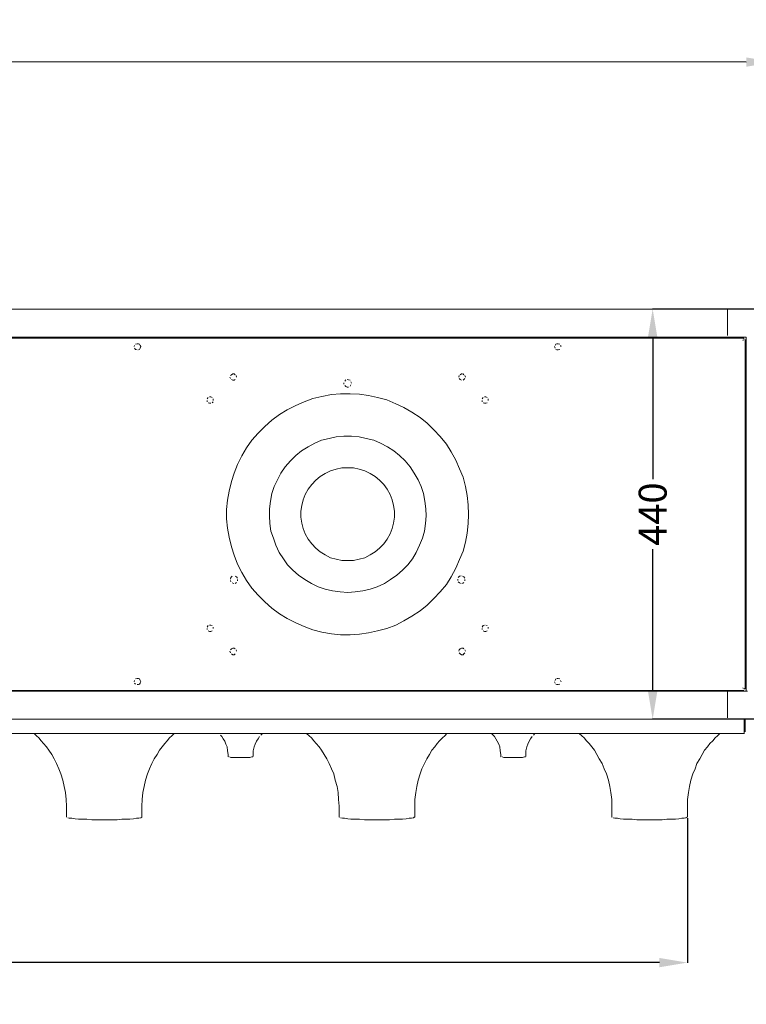
# Model space of a CAD drawing. Units: inches. Extents: x 1549 to 13894, y -6134 to 5722.
# Drawn here: x 12094 to 12873, y -3246 to -2189 of the extents above; entities that cross this region are included whole.
import ezdxf

# ---------------------------------------------------------------- set-up
doc = ezdxf.new("R2010")
doc.units = ezdxf.units.IN
doc.header["$MEASUREMENT"] = 0
doc.layers.add('Calque 1', color=7, linetype='Continuous')
doc.dimstyles.get("Standard").update_dxf_attribs({"dimtxt": 0.18, "dimasz": 0.18, "dimexe": 0.18, "dimexo": 0.0625, "dimgap": 0.09, "dimtad": 0, "dimtih": 1, "dimtoh": 1, "dimdec": 4, "dimzin": 0, "dimdsep": 46, "dimtxsty": 'Standard', "dimcen": 0.09, "dimadec": 0, "dimazin": 0, "dimtfac": 1, "dimtdec": 4, "dimtofl": 0, "dimtmove": 0, "dimatfit": 3, "dimfxl": 1, "dimtolj": 1, "dimtzin": 0, "dimarcsym": 0})

# ---------------------------------------------------------------- blocks, each defined once
blk = doc.blocks.new('*D27')
at = {"color": 0, "lineweight": -2, "transparency": 16777216}
for p, q in [((8542.9, -3044.9), (8542.9, -3201)), ((12809.9, -3045.8), (12809.9, -3201)), ((8572.9, -3200.8), (10642.3, -3200.8)), ((12779.9, -3200.8), (10922.4, -3200.8))]:
    blk.add_line(p, q, dxfattribs=at)
at = {"color": 0, "transparency": 16777216}
for points in [[(8572.9, -3195.8), (8572.9, -3205.8), (8542.9, -3200.8)], [(12779.9, -3195.8), (12779.9, -3205.8), (12809.9, -3200.8)]]:
    blk.add_solid(points, dxfattribs=at)
at = {"layer": 'Defpoints', "color": 0, "transparency": 16777216}
for p in [(8542.9, -3044.8), (12809.9, -3045.8), (12809.9, -3200.8)]:
    blk.add_point(p, dxfattribs=at)
at = {"color": 0, "transparency": 16777216, "insert": (10782.4, -3200.8), "char_height": 30, "attachment_point": 5}
blk.add_mtext("\\A1;4267.0 [14']", dxfattribs=at)
blk = doc.blocks.new('*D28')
at = {"color": 0, "lineweight": -2, "transparency": 16777216}
for p, q in [((8449.9, -2499.3), (8449.9, -2232.6)), ((8479.9, -2232.8), (10498.9, -2233.5)), ((12873, -2234.3), (10854.1, -2233.6)), ((12903, -2500.8), (12903, -2234.1))]:
    blk.add_line(p, q, dxfattribs=at)
at = {"color": 0, "transparency": 16777216}
for points in [[(8479.9, -2227.8), (8479.9, -2237.8), (8449.9, -2232.8)], [(12873.1, -2229.3), (12873, -2239.3), (12903, -2234.3)]]:
    blk.add_solid(points, dxfattribs=at)
at = {"layer": 'Defpoints', "color": 0, "transparency": 16777216}
for p in [(12903, -2234.3), (8449.9, -2499.4), (12903, -2500.9)]:
    blk.add_point(p, dxfattribs=at)
at = {"color": 0, "transparency": 16777216, "insert": (10676.5, -2233.5), "char_height": 30, "attachment_point": 5}
blk.add_mtext('\\A1;4453.1 [14\'-7"]', dxfattribs=at)
blk = doc.blocks.new('*D29')
at = {"color": 0, "lineweight": -2, "transparency": 16777216}
for p, q in [((12901.4, -2499.4), (12772.5, -2499.4)), ((12772.7, -2529.4), (12772.7, -2681.9)), ((12772.7, -2909.6), (12772.7, -2757.1)), ((12901.4, -2939.6), (12772.5, -2939.6))]:
    blk.add_line(p, q, dxfattribs=at)
at = {"color": 0, "transparency": 16777216}
for points in [[(12767.7, -2529.4), (12777.7, -2529.4), (12772.7, -2499.4)], [(12767.7, -2909.6), (12777.7, -2909.6), (12772.7, -2939.6)]]:
    blk.add_solid(points, dxfattribs=at)
at = {"layer": 'Defpoints', "color": 0, "transparency": 16777216}
for p in [(12901.5, -2499.4), (12772.7, -2939.6), (12901.5, -2939.6)]:
    blk.add_point(p, dxfattribs=at)
at = {"color": 0, "transparency": 16777216, "insert": (12772.7, -2719.5), "char_height": 30, "attachment_point": 5, "rotation": 90}
blk.add_mtext('\\A1;440', dxfattribs=at)

msp = doc.modelspace()

# ---------------------------------------------------------------- linework, layer by layer
at = {"layer": 'Calque 1', "color": 7, "lineweight": 13, "true_color": 0xffffff}
for points in [[(8500.05, -2499.38), (12852.98, -2499.38)], [(12852.98, -2499.38), (12901.47, -2499.38)], [(12852.98, -2500.87), (12852.98, -2500.34)], [(12852.98, -2500.87), (12852.98, -2500.34)], [(12852.98, -2500.87), (12852.98, -2500.34)], [(12852.98, -2500.87), (12852.98, -2500.34)], [(12852.98, -2500.87), (12852.98, -2500.34)], [(12852.98, -2500.87), (12852.98, -2500.34)], [(12852.98, -2500.87), (12852.98, -2527.88)], [(12852.98, -2500.87), (12852.98, -2527.88)], [(12018.17, -2529.47), (12852.98, -2529.47)], [(12870.31, -2530.43), (12020.72, -2530.43)], [(12852.98, -2529.47), (12852.98, -2529.47)], [(12852.98, -2529.47), (12852.98, -2529.47)], [(12852.98, -2529.47), (12852.98, -2529.47)], [(12872.86, -2529.47), (12852.98, -2529.47)], [(12852.98, -2529.47), (12852.98, -2529.47)], [(12852.98, -2529.47), (12852.98, -2529.47)], [(12852.98, -2529.47), (12852.98, -2529.47)], [(12852.98, -2529.47), (12852.98, -2529.47)], [(12852.98, -2529.47), (12852.98, -2529.47)], [(12869.25, -2532.98), (12869.78, -2532.56)], [(12869.25, -2532.98), (12869.78, -2532.56)], [(12869.25, -2532.98), (12869.78, -2532.56)], [(12869.25, -2532.98), (12869.78, -2532.56)], [(12869.25, -2532.98), (12869.78, -2532.56)], [(12869.25, -2532.98), (12869.78, -2532.56)], [(12869.25, -2532.98), (12869.78, -2532.56)], [(12869.25, -2532.98), (12869.78, -2532.56)], [(12869.25, -2532.98), (12869.78, -2532.56)], [(12869.25, -2532.98), (12869.78, -2532.56)], [(12869.25, -2532.98), (12869.78, -2532.56)], [(12869.25, -2532.98), (12869.78, -2532.56)], [(12869.25, -2532.98), (12869.78, -2532.56)], [(12870.31, -2532.03), (12870.31, -2530.43)], [(12870.31, -2532.03), (12870.31, -2530.43)], [(12870.31, -2532.03), (12870.31, -2530.43)], [(12870.31, -2532.03), (12870.31, -2530.43)], [(12871.91, -2907), (12871.91, -2532.03)], [(12871.91, -2532.03), (12871.91, -2532.03)], [(12871.91, -2532.03), (12871.91, -2532.03)], [(12871.91, -2532.03), (12871.91, -2532.03)], [(12872.86, -2529.47), (12872.86, -2529.47)], [(12872.86, -2529.47), (12872.86, -2529.47)], [(12872.86, -2529.47), (12872.86, -2529.47)], [(12872.86, -2529.47), (12872.86, -2549.36)], [(12217.03, -2538.62), (12216.5, -2539.68)], [(12217.03, -2538.62), (12216.5, -2539.68)], [(12217.03, -2541.17), (12217.99, -2542.77)], [(12219.58, -2536.6), (12217.99, -2537.13)], [(12219.58, -2536.6), (12217.99, -2537.13)], [(12217.99, -2542.77), (12219.58, -2543.19)], [(12217.99, -2542.77), (12219.58, -2543.19)], [(12221.07, -2536.6), (12219.58, -2536.6)], [(12222.14, -2537.13), (12221.07, -2536.6)], [(12221.07, -2543.19), (12222.14, -2542.77)], [(12223.09, -2538.62), (12222.14, -2537.13)], [(12222.14, -2542.77), (12223.09, -2541.17)], [(12223.63, -2539.68), (12223.09, -2538.62)], [(12223.09, -2541.17), (12223.63, -2539.68)], [(12667.4, -2539.68), (12667.94, -2541.17)], [(12667.4, -2539.68), (12667.94, -2541.17)], [(12668.89, -2537.13), (12667.94, -2538.62)], [(12668.89, -2537.13), (12667.94, -2538.62)], [(12669.96, -2536.6), (12668.89, -2537.13)], [(12668.89, -2542.77), (12669.96, -2543.19)], [(12671.45, -2536.6), (12669.96, -2536.6)], [(12669.96, -2543.19), (12671.45, -2543.19)], [(12673.04, -2537.13), (12671.45, -2536.6)], [(12671.45, -2543.19), (12673.04, -2542.77)], [(12671.45, -2543.19), (12673.04, -2542.77)], [(12674.53, -2539.68), (12674, -2538.62)], [(12674.53, -2539.68), (12674, -2538.62)], [(12674.53, -2539.68), (12674, -2538.62)], [(12872.86, -2549.36), (12872.33, -2549.36)], [(12872.86, -2549.36), (12872.33, -2549.36)], [(12872.86, -2549.36), (12872.33, -2549.36)], [(12872.86, -2549.36), (12872.33, -2549.36)], [(12872.86, -2549.36), (12872.33, -2549.36)], [(12872.86, -2549.36), (12872.33, -2549.36)], [(12872.86, -2549.36), (12872.33, -2549.36)], [(12872.86, -2549.36), (12872.86, -2889.67)], [(12319.23, -2572.33), (12319.76, -2573.82)], [(12319.23, -2572.33), (12319.76, -2573.82)], [(12320.83, -2569.78), (12319.76, -2570.73)], [(12320.83, -2569.78), (12319.76, -2570.73)], [(12322.31, -2568.71), (12320.83, -2569.78)], [(12320.83, -2574.88), (12322.31, -2575.84)], [(12323.8, -2568.71), (12322.31, -2568.71)], [(12322.31, -2575.84), (12323.8, -2575.84)], [(12324.87, -2569.78), (12323.8, -2568.71)], [(12323.8, -2575.84), (12324.87, -2574.88)], [(12323.8, -2575.84), (12324.87, -2574.88)], [(12326.35, -2572.33), (12325.93, -2570.73)], [(12326.35, -2572.33), (12325.93, -2570.73)], [(12326.35, -2572.33), (12325.93, -2570.73)], [(12441.42, -2578.39), (12441.42, -2579.99)], [(12441.42, -2578.39), (12441.42, -2579.99)], [(12443.44, -2575.42), (12442.48, -2576.9)], [(12443.44, -2575.42), (12442.48, -2576.9)], [(12446.53, -2575.42), (12445.04, -2574.88)], [(12446.53, -2575.42), (12445.04, -2574.88)], [(12448.12, -2575.84), (12446.53, -2575.42)], [(12449.61, -2578.93), (12449.08, -2577.44)], [(12449.61, -2578.93), (12449.08, -2577.44)], [(12565.1, -2570.73), (12564.68, -2572.33)], [(12565.1, -2570.73), (12564.68, -2572.33)], [(12565.1, -2573.82), (12566.16, -2574.88)], [(12567.65, -2568.71), (12566.16, -2569.78)], [(12567.65, -2568.71), (12566.16, -2569.78)], [(12566.16, -2574.88), (12567.65, -2575.84)], [(12566.16, -2574.88), (12567.65, -2575.84)], [(12568.72, -2568.71), (12567.23, -2568.71)], [(12568.72, -2568.71), (12567.23, -2568.71)], [(12570.2, -2569.78), (12569.25, -2568.71)], [(12569.25, -2575.84), (12570.2, -2574.88)], [(12570.2, -2574.88), (12571.27, -2573.82)], [(12571.8, -2572.33), (12571.27, -2570.73)], [(12571.8, -2572.33), (12571.27, -2570.73)], [(12571.8, -2572.33), (12571.27, -2570.73)], [(12442.48, -2581.48), (12443.44, -2582.54)], [(12443.44, -2582.54), (12445.04, -2583.07)], [(12445.04, -2583.07), (12446.53, -2583.07)], [(12445.04, -2583.07), (12446.53, -2583.07)], [(12448.12, -2582.01), (12449.08, -2580.52)], [(12448.12, -2582.01), (12449.08, -2580.52)], [(12295.73, -2594.24), (12294.66, -2595.83)], [(12295.73, -2594.24), (12294.66, -2595.83)], [(12294.66, -2597.32), (12294.66, -2598.81)], [(12294.66, -2597.32), (12294.66, -2598.81)], [(12298.81, -2593.71), (12297.22, -2593.71)], [(12298.81, -2593.71), (12297.22, -2593.71)], [(12300.3, -2594.24), (12298.81, -2593.71)], [(12300.3, -2599.87), (12301.36, -2598.81)], [(12300.3, -2599.87), (12301.36, -2598.81)], [(12301.36, -2597.32), (12301.36, -2595.83)], [(12301.36, -2597.32), (12301.36, -2595.83)], [(12398.99, -2598.81), (12389.84, -2602.96)], [(12408.24, -2595.3), (12398.99, -2598.81)], [(12417.92, -2593.28), (12408.24, -2595.3)], [(12428.13, -2591.15), (12417.92, -2593.28)], [(12437.81, -2590.2), (12428.13, -2591.15)], [(12448.12, -2590.2), (12437.81, -2590.2)], [(12458.33, -2590.73), (12448.12, -2590.2)], [(12468.01, -2592.22), (12458.33, -2590.73)], [(12477.68, -2594.24), (12468.01, -2592.22)], [(12487.47, -2596.79), (12477.68, -2594.24)], [(12497.15, -2600.94), (12487.47, -2596.79)], [(12590.73, -2594.24), (12589.67, -2595.83)], [(12590.73, -2594.24), (12589.67, -2595.83)], [(12589.67, -2597.32), (12589.67, -2598.81)], [(12589.67, -2597.32), (12589.67, -2598.81)], [(12593.81, -2593.71), (12592.22, -2593.71)], [(12593.81, -2593.71), (12592.22, -2593.71)], [(12595.3, -2594.24), (12593.81, -2593.71)], [(12596.36, -2597.32), (12596.36, -2595.83)], [(12596.36, -2597.32), (12596.36, -2595.83)], [(12596.36, -2597.32), (12596.36, -2595.83)], [(12295.73, -2599.87), (12297.22, -2600.41)], [(12297.22, -2600.41), (12298.81, -2600.41)], [(12297.22, -2600.41), (12298.81, -2600.41)], [(12380.59, -2607.53), (12372.4, -2612.64)], [(12389.84, -2602.96), (12380.59, -2607.53)], [(12505.87, -2604.98), (12497.15, -2600.94)], [(12514.48, -2610.08), (12505.87, -2604.98)], [(12523.2, -2615.72), (12514.48, -2610.08)], [(12590.73, -2599.87), (12592.22, -2600.41)], [(12592.22, -2600.41), (12593.81, -2600.41)], [(12593.81, -2600.41), (12595.3, -2599.87)], [(12593.81, -2600.41), (12595.3, -2599.87)], [(12364.22, -2618.7), (12356.56, -2625.4)], [(12372.4, -2612.64), (12364.22, -2618.7)], [(12530.86, -2621.78), (12523.2, -2615.72)], [(12356.56, -2625.4), (12349.43, -2632.52)], [(12538.09, -2628.91), (12530.86, -2621.78)], [(12544.68, -2636.14), (12538.09, -2628.91)], [(12342.73, -2640.18), (12337.1, -2648.37)], [(12349.43, -2632.52), (12342.73, -2640.18)], [(12417.39, -2640.18), (12410.26, -2643.26)], [(12425.57, -2638.16), (12417.39, -2640.18)], [(12433.23, -2636.56), (12425.57, -2638.16)], [(12441.42, -2635.6), (12433.23, -2636.56)], [(12449.61, -2635.6), (12441.42, -2635.6)], [(12457.8, -2636.56), (12449.61, -2635.6)], [(12465.45, -2638.16), (12457.8, -2636.56)], [(12473.64, -2640.18), (12465.45, -2638.16)], [(12480.77, -2643.26), (12473.64, -2640.18)], [(12551.38, -2644.22), (12544.68, -2636.14)], [(12337.1, -2648.37), (12331.99, -2656.98)], [(12395.9, -2651.35), (12389.84, -2656.45)], [(12403.14, -2647.31), (12395.9, -2651.35)], [(12410.26, -2643.26), (12403.14, -2647.31)], [(12488.42, -2647.31), (12480.77, -2643.26)], [(12495.13, -2651.35), (12488.42, -2647.31)], [(12501.19, -2656.45), (12495.13, -2651.35)], [(12556.48, -2652.41), (12551.38, -2644.22)], [(12561.59, -2661.55), (12556.48, -2652.41)], [(12331.99, -2656.98), (12327.42, -2666.23)], [(12384.21, -2662.09), (12378.57, -2668.79)], [(12389.84, -2656.45), (12384.21, -2662.09)], [(12507.36, -2662.09), (12501.19, -2656.45)], [(12512.46, -2668.79), (12507.36, -2662.09)], [(12565.63, -2670.81), (12561.59, -2661.55)], [(12327.42, -2666.23), (12323.8, -2675.38)], [(12378.57, -2668.79), (12374, -2675.38)], [(12427.06, -2672.83), (12421.53, -2675.91)], [(12433.23, -2671.34), (12427.06, -2672.83)], [(12439.4, -2669.74), (12433.23, -2671.34)], [(12445.57, -2669.74), (12439.4, -2669.74)], [(12451.63, -2669.74), (12445.57, -2669.74)], [(12457.8, -2671.34), (12451.63, -2669.74)], [(12463.97, -2672.83), (12457.8, -2671.34)], [(12469.49, -2675.91), (12463.97, -2672.83)], [(12517.03, -2675.38), (12512.46, -2668.79)], [(12569.25, -2679.95), (12565.63, -2670.81)], [(12323.8, -2675.38), (12320.83, -2684.53)], [(12370.38, -2682.5), (12366.77, -2689.63)], [(12374, -2675.38), (12370.38, -2682.5)], [(12411.22, -2683.03), (12407.18, -2687.61)], [(12415.9, -2678.99), (12411.22, -2683.03)], [(12421.53, -2675.91), (12415.9, -2678.99)], [(12475.13, -2678.99), (12469.49, -2675.91)], [(12479.81, -2683.03), (12475.13, -2678.99)], [(12484.38, -2687.61), (12479.81, -2683.03)], [(12521.18, -2682.5), (12517.03, -2675.38)], [(12524.26, -2689.63), (12521.18, -2682.5)], [(12571.8, -2689.63), (12569.25, -2679.95)], [(12318.27, -2694.74), (12316.68, -2704.41)], [(12320.83, -2684.53), (12318.27, -2694.74)], [(12366.77, -2689.63), (12364.22, -2697.29)], [(12403.14, -2692.71), (12400.05, -2698.35)], [(12407.18, -2687.61), (12403.14, -2692.71)], [(12487.89, -2692.71), (12484.38, -2687.61)], [(12490.98, -2698.35), (12487.89, -2692.71)], [(12526.81, -2697.29), (12524.26, -2689.63)], [(12573.82, -2699.31), (12571.8, -2689.63)], [(12316.68, -2704.41), (12315.72, -2714.62)], [(12364.22, -2697.29), (12362.72, -2705.47)], [(12397.93, -2703.98), (12396.44, -2710.05)], [(12400.05, -2698.35), (12397.93, -2703.98)], [(12493.1, -2703.98), (12490.98, -2698.35)], [(12494.59, -2710.05), (12493.1, -2703.98)], [(12528.3, -2705.47), (12526.81, -2697.29)], [(12574.88, -2709.52), (12573.82, -2699.31)], [(12315.72, -2714.62), (12315.72, -2724.41)], [(12362.72, -2705.47), (12361.66, -2713.66)], [(12361.66, -2713.66), (12361.66, -2721.32)], [(12396.44, -2710.05), (12395.37, -2716.22)], [(12495.65, -2716.22), (12494.59, -2710.05)], [(12529.37, -2713.66), (12528.3, -2705.47)], [(12529.9, -2721.32), (12529.37, -2713.66)], [(12575.31, -2719.73), (12574.88, -2709.52)], [(12315.72, -2724.41), (12316.68, -2734.61)], [(12361.66, -2721.32), (12362.19, -2729.51)], [(12395.37, -2716.22), (12395.37, -2722.81)], [(12395.37, -2722.81), (12396.44, -2728.98)], [(12494.59, -2728.98), (12495.65, -2722.81)], [(12495.65, -2722.81), (12495.65, -2716.22)], [(12528.84, -2729.51), (12529.9, -2721.32)], [(12574.88, -2729.51), (12575.31, -2719.73)], [(12316.68, -2734.61), (12318.27, -2744.29)], [(12362.19, -2729.51), (12363.26, -2737.59)], [(12396.44, -2728.98), (12397.93, -2735.04)], [(12397.93, -2735.04), (12400.05, -2740.67)], [(12490.98, -2740.67), (12493.1, -2735.04)], [(12493.1, -2735.04), (12494.59, -2728.98)], [(12527.77, -2737.59), (12528.84, -2729.51)], [(12573.82, -2739.72), (12574.88, -2729.51)], [(12318.27, -2744.29), (12320.83, -2754.5)], [(12363.26, -2737.59), (12365.81, -2745.25)], [(12365.81, -2745.25), (12368.36, -2752.91)], [(12400.05, -2740.67), (12403.14, -2746.31)], [(12403.14, -2746.31), (12407.18, -2751.42)], [(12484.38, -2751.42), (12487.89, -2746.31)], [(12487.89, -2746.31), (12490.98, -2740.67)], [(12522.67, -2752.91), (12525.75, -2745.25)], [(12525.75, -2745.25), (12527.77, -2737.59)], [(12571.8, -2749.4), (12573.82, -2739.72)], [(12320.83, -2754.5), (12323.8, -2763.64)], [(12368.36, -2752.91), (12371.87, -2760.56)], [(12407.18, -2751.42), (12411.22, -2755.99)], [(12411.22, -2755.99), (12415.9, -2760.03)], [(12475.13, -2760.03), (12479.81, -2755.99)], [(12479.81, -2755.99), (12484.38, -2751.42)], [(12519.16, -2760.56), (12522.67, -2752.91)], [(12569.25, -2759.08), (12571.8, -2749.4)], [(12323.8, -2763.64), (12327.42, -2773.32)], [(12371.87, -2760.56), (12376.55, -2767.26)], [(12376.55, -2767.26), (12381.12, -2773.86)], [(12415.9, -2760.03), (12421.53, -2763.11)], [(12421.53, -2763.11), (12427.06, -2766.2)], [(12427.06, -2766.2), (12433.23, -2767.69)], [(12433.23, -2767.69), (12439.4, -2769.28)], [(12451.63, -2769.28), (12457.8, -2767.69)], [(12457.8, -2767.69), (12463.97, -2766.2)], [(12463.97, -2766.2), (12469.49, -2763.11)], [(12469.49, -2763.11), (12475.13, -2760.03)], [(12509.91, -2773.86), (12515.01, -2767.26)], [(12515.01, -2767.26), (12519.16, -2760.56)], [(12561.59, -2777.47), (12565.63, -2768.22)], [(12565.63, -2768.22), (12569.25, -2759.08)], [(12327.42, -2773.32), (12331.99, -2782.04)], [(12381.12, -2773.86), (12386.76, -2779.49)], [(12439.4, -2769.28), (12445.57, -2769.28)], [(12445.57, -2769.28), (12451.63, -2769.28)], [(12504.27, -2779.49), (12509.91, -2773.86)], [(12556.48, -2786.62), (12561.59, -2777.47)], [(12320.29, -2787.57), (12319.76, -2789.17)], [(12320.29, -2787.57), (12319.76, -2789.17)], [(12321.78, -2786.08), (12320.29, -2787.57)], [(12321.78, -2786.08), (12320.29, -2787.57)], [(12326.35, -2786.62), (12324.87, -2786.08)], [(12326.35, -2786.62), (12324.87, -2786.08)], [(12327.42, -2788.11), (12326.35, -2786.62)], [(12327.42, -2791.19), (12327.42, -2789.7)], [(12327.42, -2791.19), (12327.42, -2789.7)], [(12331.99, -2782.04), (12337.1, -2790.66)], [(12386.76, -2779.49), (12392.82, -2785.13)], [(12392.82, -2785.13), (12399.52, -2789.7)], [(12399.52, -2789.7), (12406.65, -2793.74)], [(12484.92, -2793.74), (12491.51, -2789.7)], [(12491.51, -2789.7), (12498.21, -2785.13)], [(12498.21, -2785.13), (12504.27, -2779.49)], [(12551.38, -2794.81), (12556.48, -2786.62)], [(12563.61, -2789.17), (12563.61, -2790.66)], [(12563.61, -2789.17), (12563.61, -2790.66)], [(12565.63, -2786.08), (12564.14, -2787.57)], [(12565.63, -2786.08), (12564.14, -2787.57)], [(12567.23, -2785.55), (12565.63, -2786.08)], [(12570.2, -2786.62), (12568.72, -2786.08)], [(12570.2, -2786.62), (12568.72, -2786.08)], [(12571.27, -2788.11), (12570.2, -2786.62)], [(12571.27, -2791.19), (12571.27, -2789.7)], [(12571.27, -2791.19), (12571.27, -2789.7)], [(12319.76, -2790.66), (12320.29, -2792.25)], [(12319.76, -2790.66), (12320.29, -2792.25)], [(12321.78, -2793.21), (12323.38, -2793.74)], [(12321.78, -2793.21), (12323.38, -2793.74)], [(12324.87, -2793.74), (12326.35, -2792.68)], [(12324.87, -2793.74), (12326.35, -2792.68)], [(12337.1, -2790.66), (12342.73, -2798.84)], [(12342.73, -2798.84), (12349.43, -2806.5)], [(12406.65, -2793.74), (12413.77, -2797.36)], [(12413.77, -2797.36), (12421.53, -2799.91)], [(12421.53, -2799.91), (12429.19, -2801.93)], [(12461.84, -2801.93), (12469.49, -2799.91)], [(12469.49, -2799.91), (12477.26, -2797.36)], [(12477.26, -2797.36), (12484.92, -2793.74)], [(12544.68, -2802.89), (12551.38, -2794.81)], [(12564.14, -2792.25), (12565.63, -2793.21)], [(12565.63, -2793.21), (12567.23, -2793.74)], [(12565.63, -2793.21), (12567.23, -2793.74)], [(12568.72, -2793.74), (12570.2, -2792.68)], [(12568.72, -2793.74), (12570.2, -2792.68)], [(12349.43, -2806.5), (12356.56, -2813.63)], [(12429.19, -2801.93), (12437.38, -2802.89)], [(12437.38, -2802.89), (12445.57, -2803.42)], [(12445.57, -2803.42), (12453.65, -2802.89)], [(12453.65, -2802.89), (12461.84, -2801.93)], [(12530.86, -2817.25), (12538.09, -2810.12)], [(12538.09, -2810.12), (12544.68, -2802.89)], [(12356.56, -2813.63), (12364.22, -2820.33)], [(12364.22, -2820.33), (12372.4, -2826.39)], [(12523.2, -2823.3), (12530.86, -2817.25)], [(12372.4, -2826.39), (12380.59, -2831.5)], [(12380.59, -2831.5), (12389.84, -2836.06)], [(12505.87, -2834.04), (12514.48, -2828.94)], [(12514.48, -2828.94), (12523.2, -2823.3)], [(12295.73, -2839.15), (12294.66, -2840.64)], [(12295.73, -2839.15), (12294.66, -2840.64)], [(12294.66, -2842.23), (12294.66, -2843.19)], [(12294.66, -2842.23), (12294.66, -2843.19)], [(12298.81, -2838.62), (12297.22, -2838.62)], [(12298.81, -2838.62), (12297.22, -2838.62)], [(12300.3, -2839.15), (12298.81, -2838.62)], [(12301.36, -2842.23), (12301.36, -2840.64)], [(12301.36, -2842.23), (12301.36, -2840.64)], [(12301.36, -2842.23), (12301.36, -2840.64)], [(12389.84, -2836.06), (12398.99, -2840.21)], [(12398.99, -2840.21), (12408.24, -2843.72)], [(12477.68, -2844.79), (12487.47, -2842.23)], [(12487.47, -2842.23), (12497.15, -2838.62)], [(12497.15, -2838.62), (12505.87, -2834.04)], [(12590.73, -2839.15), (12589.67, -2840.64)], [(12590.73, -2839.15), (12589.67, -2840.64)], [(12589.67, -2842.23), (12589.67, -2843.19)], [(12589.67, -2842.23), (12589.67, -2843.19)], [(12592.22, -2838.62), (12590.73, -2839.15)], [(12595.3, -2839.15), (12593.81, -2838.62)], [(12595.3, -2839.15), (12593.81, -2838.62)], [(12596.36, -2842.23), (12596.36, -2840.64)], [(12596.36, -2842.23), (12596.36, -2840.64)], [(12596.36, -2842.23), (12596.36, -2840.64)], [(12295.73, -2844.79), (12297.22, -2845.32)], [(12297.22, -2845.32), (12298.81, -2845.32)], [(12298.81, -2845.32), (12300.3, -2844.79)], [(12298.81, -2845.32), (12300.3, -2844.79)], [(12408.24, -2843.72), (12417.92, -2846.28)], [(12417.92, -2846.28), (12428.13, -2847.87)], [(12428.13, -2847.87), (12437.81, -2848.83)], [(12437.81, -2848.83), (12448.12, -2848.83)], [(12448.12, -2848.83), (12458.33, -2848.3)], [(12458.33, -2848.3), (12468.01, -2846.81)], [(12468.01, -2846.81), (12477.68, -2844.79)], [(12590.73, -2844.79), (12592.22, -2845.32)], [(12592.22, -2845.32), (12593.81, -2845.32)], [(12593.81, -2845.32), (12595.3, -2844.79)], [(12593.81, -2845.32), (12595.3, -2844.79)], [(12322.31, -2863.18), (12320.83, -2864.14)], [(12323.8, -2863.18), (12322.31, -2863.18)], [(12324.87, -2864.14), (12323.8, -2863.18)], [(12567.65, -2863.18), (12566.16, -2864.14)], [(12569.25, -2863.18), (12567.65, -2863.18)], [(12570.2, -2864.14), (12569.25, -2863.18)], [(12319.23, -2866.69), (12319.76, -2868.29)], [(12319.23, -2866.69), (12319.76, -2868.29)], [(12320.83, -2864.14), (12319.76, -2865.21)], [(12320.83, -2864.14), (12319.76, -2865.21)], [(12320.83, -2869.25), (12322.31, -2870.31)], [(12322.31, -2870.31), (12323.8, -2870.31)], [(12323.8, -2870.31), (12324.87, -2869.25)], [(12323.8, -2870.31), (12324.87, -2869.25)], [(12326.35, -2866.69), (12325.93, -2865.21)], [(12326.35, -2866.69), (12325.93, -2865.21)], [(12326.35, -2866.69), (12325.93, -2865.21)], [(12565.1, -2865.21), (12564.68, -2866.69)], [(12565.1, -2865.21), (12564.68, -2866.69)], [(12566.16, -2864.14), (12565.1, -2865.21)], [(12565.1, -2868.29), (12566.16, -2869.25)], [(12566.16, -2869.25), (12567.65, -2870.31)], [(12567.65, -2870.31), (12569.25, -2870.31)], [(12569.25, -2870.31), (12570.2, -2869.25)], [(12570.2, -2869.25), (12571.27, -2868.29)], [(12571.8, -2866.69), (12571.27, -2865.21)], [(12571.8, -2866.69), (12571.27, -2865.21)], [(12571.8, -2866.69), (12571.27, -2865.21)], [(12872.86, -2889.67), (12872.86, -2889.67)], [(12872.86, -2889.67), (12872.86, -2889.67)], [(12872.86, -2889.67), (12872.86, -2889.67)], [(12872.86, -2889.67), (12872.86, -2889.67)], [(12872.86, -2889.67), (12872.86, -2889.67)], [(12872.86, -2909.55), (12872.86, -2889.67)], [(12872.86, -2889.67), (12872.86, -2889.67)], [(12872.86, -2889.67), (12872.86, -2889.67)], [(12872.86, -2889.67), (12872.86, -2889.67)], [(12217.03, -2897.85), (12216.5, -2899.34)], [(12217.03, -2897.85), (12216.5, -2899.34)], [(12217.03, -2900.94), (12217.99, -2901.89)], [(12217.03, -2900.94), (12217.99, -2901.89)], [(12219.58, -2895.84), (12217.99, -2896.26)], [(12219.58, -2895.84), (12217.99, -2896.26)], [(12221.07, -2895.84), (12219.58, -2895.84)], [(12219.58, -2902.43), (12221.07, -2902.43)], [(12222.14, -2896.26), (12221.07, -2895.84)], [(12221.07, -2902.43), (12222.14, -2901.89)], [(12223.09, -2897.85), (12222.14, -2896.26)], [(12222.14, -2901.89), (12223.09, -2900.94)], [(12223.63, -2899.34), (12223.09, -2897.85)], [(12223.09, -2900.94), (12223.63, -2899.34)], [(12667.4, -2899.34), (12667.94, -2900.94)], [(12667.4, -2899.34), (12667.94, -2900.94)], [(12668.89, -2896.26), (12667.94, -2897.85)], [(12668.89, -2896.26), (12667.94, -2897.85)], [(12668.89, -2901.89), (12669.96, -2902.43)], [(12671.45, -2895.84), (12669.96, -2895.84)], [(12671.45, -2895.84), (12669.96, -2895.84)], [(12669.96, -2902.43), (12671.45, -2902.43)], [(12673.04, -2896.26), (12671.45, -2895.84)], [(12671.45, -2902.43), (12673.04, -2901.89)], [(12671.45, -2902.43), (12673.04, -2901.89)], [(12674.53, -2899.34), (12674, -2897.85)], [(12674.53, -2899.34), (12674, -2897.85)], [(12674.53, -2899.34), (12674, -2897.85)], [(12869.25, -2906.04), (12869.78, -2906.47)], [(12869.25, -2906.04), (12869.78, -2906.47)], [(12869.25, -2906.04), (12869.78, -2906.47)], [(12869.25, -2906.04), (12869.78, -2906.47)], [(12869.25, -2906.04), (12869.78, -2906.47)], [(12869.25, -2906.04), (12869.78, -2906.47)], [(12869.25, -2906.04), (12869.78, -2906.47)], [(12869.25, -2906.04), (12869.78, -2906.47)], [(12869.25, -2906.04), (12869.78, -2906.47)], [(12869.25, -2906.04), (12869.78, -2906.47)], [(12869.25, -2906.04), (12869.78, -2906.47)], [(12869.25, -2906.04), (12869.78, -2906.47)], [(12852.98, -2909.55), (12018.17, -2909.55)], [(12020.72, -2908.6), (12870.31, -2908.6)], [(12852.98, -2909.55), (12852.98, -2908.6)], [(12852.98, -2909.55), (12852.98, -2908.6)], [(12852.98, -2938.16), (12852.98, -2909.55)], [(12852.98, -2909.55), (12874.46, -2909.55)], [(12852.98, -2911.14), (12852.98, -2938.16)], [(12870.31, -2907), (12871.91, -2907)], [(12870.31, -2908.6), (12870.31, -2908.6)], [(12870.31, -2908.6), (12870.31, -2908.6)], [(12870.31, -2908.6), (12870.31, -2908.6)], [(12870.31, -2908.6), (12870.31, -2908.6)], [(12870.31, -2908.6), (12870.31, -2908.6)], [(12871.37, -2906.47), (12871.91, -2907)], [(12871.37, -2906.47), (12871.91, -2907)], [(12852.98, -2939.65), (8500.05, -2939.65)], [(12852.98, -2939.65), (12852.98, -2939.11)], [(12852.98, -2939.65), (12852.98, -2939.11)], [(12852.98, -2939.65), (12852.98, -2939.11)], [(12852.98, -2939.65), (12852.98, -2939.11)], [(12852.98, -2939.65), (12852.98, -2939.11)], [(12852.98, -2939.65), (12852.98, -2939.11)], [(12901.47, -2939.65), (12852.98, -2939.65)], [(12870.84, -2939.65), (12870.84, -2952.94)], [(12871.91, -2952.94), (12871.91, -2939.65)], [(12871.91, -2952.94), (12871.91, -2939.65)], [(11498.78, -2954.96), (12870.31, -2954.96)], [(12111.75, -2957.51), (12109.09, -2954.96)], [(12114.3, -2959.53), (12111.75, -2957.51)], [(12256.91, -2957.51), (12254.36, -2959.53)], [(12259.46, -2954.96), (12256.91, -2957.51)], [(12310.51, -2958.04), (12309.02, -2956.55)], [(12310.51, -2958.04), (12309.02, -2956.55)], [(12312.11, -2960.6), (12310.51, -2958.04)], [(12350.92, -2958.04), (12349.43, -2960.6)], [(12354, -2954.96), (12352.51, -2956.55)], [(12354, -2954.96), (12352.51, -2956.55)], [(12404.09, -2957.51), (12401.54, -2954.96)], [(12406.65, -2959.53), (12404.09, -2957.51)], [(12549.79, -2957.51), (12547.23, -2959.53)], [(12551.81, -2954.96), (12549.79, -2957.51)], [(12601.47, -2956.55), (12599.87, -2954.96)], [(12602.96, -2958.04), (12601.47, -2956.55)], [(12604.45, -2960.6), (12602.96, -2958.04)], [(12643.37, -2958.04), (12641.78, -2960.6)], [(12646.45, -2954.96), (12644.86, -2956.55)], [(12646.45, -2954.96), (12644.86, -2956.55)], [(12696.54, -2957.51), (12693.99, -2954.96)], [(12699.1, -2959.53), (12696.54, -2957.51)], [(12842.24, -2957.51), (12839.68, -2959.53)], [(12844.79, -2954.96), (12842.24, -2957.51)], [(12870.84, -2954.01), (12870.84, -2952.94)], [(12870.84, -2954.01), (12870.84, -2952.94)], [(12871.37, -2954.43), (12870.84, -2954.96)], [(12871.37, -2954.43), (12870.84, -2954.96)], [(12871.37, -2954.43), (12870.84, -2954.96)], [(12871.37, -2954.43), (12870.84, -2954.96)], [(12871.37, -2954.43), (12870.84, -2954.96)], [(12871.37, -2954.43), (12870.84, -2954.96)], [(12871.37, -2954.43), (12870.84, -2954.96)], [(12871.37, -2954.43), (12870.84, -2954.96)], [(12116.85, -2962.62), (12114.3, -2959.53)], [(12119.41, -2965.7), (12116.85, -2962.62)], [(12122.38, -2969.21), (12119.41, -2965.7)], [(12125.04, -2972.83), (12122.38, -2969.21)], [(12246.7, -2969.21), (12243.62, -2972.83)], [(12249.25, -2965.7), (12246.7, -2969.21)], [(12251.8, -2962.62), (12249.25, -2965.7)], [(12254.36, -2959.53), (12251.8, -2962.62)], [(12313.59, -2963.15), (12312.11, -2960.6)], [(12314.66, -2966.23), (12313.59, -2963.15)], [(12316.15, -2969.21), (12314.66, -2966.23)], [(12316.68, -2973.36), (12316.15, -2969.21)], [(12345.28, -2969.21), (12344.33, -2973.36)], [(12346.35, -2966.23), (12345.28, -2969.21)], [(12347.84, -2963.15), (12346.35, -2966.23)], [(12349.43, -2960.6), (12347.84, -2963.15)], [(12409.2, -2962.62), (12406.65, -2959.53)], [(12411.75, -2965.7), (12409.2, -2962.62)], [(12414.83, -2969.21), (12411.75, -2965.7)], [(12417.39, -2972.83), (12414.83, -2969.21)], [(12539.04, -2969.21), (12535.96, -2972.83)], [(12541.6, -2965.7), (12539.04, -2969.21)], [(12544.15, -2962.62), (12541.6, -2965.7)], [(12547.23, -2959.53), (12544.15, -2962.62)], [(12606.04, -2963.15), (12604.45, -2960.6)], [(12607.53, -2966.23), (12606.04, -2963.15)], [(12608.59, -2969.21), (12607.53, -2966.23)], [(12609.13, -2973.36), (12608.59, -2969.21)], [(12637.73, -2969.21), (12636.67, -2973.36)], [(12638.8, -2966.23), (12637.73, -2969.21)], [(12640.29, -2963.15), (12638.8, -2966.23)], [(12641.78, -2960.6), (12640.29, -2963.15)], [(12701.65, -2962.62), (12699.1, -2959.53)], [(12704.73, -2965.7), (12701.65, -2962.62)], [(12707.28, -2969.21), (12704.73, -2965.7)], [(12710.37, -2972.83), (12707.28, -2969.21)], [(12831.49, -2969.21), (12828.41, -2972.83)], [(12834.05, -2965.7), (12831.49, -2969.21)], [(12837.13, -2962.62), (12834.05, -2965.7)], [(12839.68, -2959.53), (12837.13, -2962.62)], [(12128.02, -2977.4), (12125.04, -2972.83)], [(12130.57, -2981.97), (12128.02, -2977.4)], [(12241.07, -2977.4), (12237.98, -2981.97)], [(12243.62, -2972.83), (12241.07, -2977.4)], [(12317.21, -2977.4), (12316.68, -2973.36)], [(12317.21, -2977.4), (12317.21, -2979.42)], [(12317.21, -2979.42), (12317.74, -2979.95)], [(12317.21, -2979.42), (12317.74, -2979.95)], [(12318.7, -2979.95), (12320.29, -2980.48)], [(12340.71, -2980.48), (12342.73, -2979.95)], [(12342.73, -2979.95), (12343.79, -2979.95)], [(12342.73, -2979.95), (12343.79, -2979.95)], [(12344.33, -2973.36), (12344.33, -2977.4)], [(12344.33, -2977.4), (12344.33, -2979.42)], [(12420.47, -2977.4), (12417.39, -2972.83)], [(12423.02, -2981.97), (12420.47, -2977.4)], [(12533.41, -2977.4), (12530.32, -2981.97)], [(12535.96, -2972.83), (12533.41, -2977.4)], [(12609.66, -2977.4), (12609.13, -2973.36)], [(12609.66, -2977.4), (12609.66, -2979.42)], [(12609.66, -2979.42), (12610.08, -2979.95)], [(12609.66, -2979.42), (12610.08, -2979.95)], [(12611.15, -2979.95), (12613.17, -2980.48)], [(12633.16, -2980.48), (12635.18, -2979.95)], [(12635.18, -2979.95), (12636.24, -2979.95)], [(12635.18, -2979.95), (12636.24, -2979.95)], [(12636.67, -2973.36), (12636.67, -2977.4)], [(12636.67, -2977.4), (12636.67, -2979.42)], [(12712.92, -2977.4), (12710.37, -2972.83)], [(12715.47, -2981.97), (12712.92, -2977.4)], [(12825.86, -2977.4), (12823.31, -2981.97)], [(12828.41, -2972.83), (12825.86, -2977.4)], [(12133.13, -2987.07), (12130.57, -2981.97)], [(12135.68, -2992.72), (12133.13, -2987.07)], [(12235.43, -2987.07), (12232.88, -2992.72)], [(12237.98, -2981.97), (12235.43, -2987.07)], [(12320.29, -2980.48), (12322.84, -2980.48)], [(12322.84, -2980.48), (12325.93, -2980.48)], [(12325.93, -2980.48), (12329.01, -2980.48)], [(12329.01, -2980.48), (12331.99, -2980.48)], [(12331.99, -2980.48), (12335.61, -2980.48)], [(12335.61, -2980.48), (12338.16, -2980.48)], [(12338.16, -2980.48), (12340.71, -2980.48)], [(12425.57, -2987.07), (12423.02, -2981.97)], [(12428.13, -2992.72), (12425.57, -2987.07)], [(12527.77, -2987.07), (12525.22, -2992.72)], [(12530.32, -2981.97), (12527.77, -2987.07)], [(12613.17, -2980.48), (12615.19, -2980.48)], [(12615.19, -2980.48), (12618.27, -2980.48)], [(12618.27, -2980.48), (12621.35, -2980.48)], [(12621.35, -2980.48), (12624.97, -2980.48)], [(12624.97, -2980.48), (12628.06, -2980.48)], [(12628.06, -2980.48), (12630.61, -2980.48)], [(12630.61, -2980.48), (12633.16, -2980.48)], [(12718.45, -2987.07), (12715.47, -2981.97)], [(12720.58, -2992.72), (12718.45, -2987.07)], [(12820.22, -2987.07), (12818.2, -2992.72)], [(12823.31, -2981.97), (12820.22, -2987.07)], [(12137.81, -2998.35), (12135.68, -2992.72)], [(12139.82, -3004.94), (12137.81, -2998.35)], [(12230.86, -2998.35), (12228.73, -3004.94)], [(12232.88, -2992.72), (12230.86, -2998.35)], [(12430.68, -2998.35), (12428.13, -2992.72)], [(12432.27, -3004.94), (12430.68, -2998.35)], [(12523.2, -2998.35), (12521.18, -3004.94)], [(12525.22, -2992.72), (12523.2, -2998.35)], [(12723.13, -2998.35), (12720.58, -2992.72)], [(12725.15, -3004.94), (12723.13, -2998.35)], [(12815.65, -2998.35), (12813.63, -3004.94)], [(12818.2, -2992.72), (12815.65, -2998.35)], [(12141.31, -3011.65), (12139.82, -3004.94)], [(12142.91, -3018.24), (12141.31, -3011.65)], [(12227.24, -3011.65), (12225.64, -3018.24)], [(12228.73, -3004.94), (12227.24, -3011.65)], [(12434.29, -3011.65), (12432.27, -3004.94)], [(12435.25, -3018.24), (12434.29, -3011.65)], [(12519.69, -3011.65), (12518.63, -3018.24)], [(12521.18, -3004.94), (12519.69, -3011.65)], [(12726.64, -3011.65), (12725.15, -3004.94)], [(12727.7, -3018.24), (12726.64, -3011.65)], [(12812.03, -3011.65), (12811.08, -3018.24)], [(12813.63, -3004.94), (12812.03, -3011.65)], [(12143.44, -3025.89), (12142.91, -3018.24)], [(12225.64, -3018.24), (12225.22, -3025.89)], [(12435.78, -3025.89), (12435.25, -3018.24)], [(12518.63, -3018.24), (12517.56, -3025.89)], [(12728.77, -3025.89), (12727.7, -3018.24)], [(12811.08, -3018.24), (12810.01, -3025.89)], [(12143.87, -3033.02), (12143.44, -3025.89)], [(12225.22, -3025.89), (12224.69, -3033.02)], [(12436.32, -3033.02), (12435.78, -3025.89)], [(12517.56, -3025.89), (12517.56, -3033.02)], [(12728.77, -3033.02), (12728.77, -3025.89)], [(12810.01, -3025.89), (12810.01, -3033.02)], [(12143.87, -3033.02), (12143.87, -3044.82)], [(12224.69, -3033.02), (12224.69, -3044.82)], [(12436.32, -3033.02), (12436.32, -3044.82)], [(12517.56, -3033.02), (12517.56, -3044.82)], [(12728.77, -3033.02), (12728.77, -3044.82)], [(12810.01, -3033.02), (12810.01, -3044.82)], [(12143.87, -3044.82), (12143.87, -3044.82)], [(12143.87, -3044.82), (12143.87, -3044.82)], [(12145.46, -3045.25), (12146.95, -3045.78)], [(12146.95, -3045.78), (12149.5, -3045.78)], [(12149.5, -3045.78), (12153.12, -3046.31)], [(12153.12, -3046.31), (12156.73, -3046.84)], [(12156.73, -3046.84), (12160.77, -3046.84)], [(12160.77, -3046.84), (12165.88, -3046.84)], [(12165.88, -3046.84), (12170.98, -3047.38)], [(12170.98, -3047.38), (12176.09, -3047.38)], [(12176.09, -3047.38), (12181.72, -3047.38)], [(12181.72, -3047.38), (12187.36, -3047.38)], [(12187.36, -3047.38), (12192.47, -3047.38)], [(12192.47, -3047.38), (12198.1, -3047.38)], [(12198.1, -3047.38), (12203.21, -3046.84)], [(12203.21, -3046.84), (12207.78, -3046.84)], [(12207.78, -3046.84), (12211.93, -3046.84)], [(12211.93, -3046.84), (12215.97, -3046.31)], [(12215.97, -3046.31), (12219.05, -3045.78)], [(12219.05, -3045.78), (12221.6, -3045.78)], [(12221.6, -3045.78), (12223.63, -3045.25)], [(12223.63, -3045.25), (12224.69, -3044.82)], [(12223.63, -3045.25), (12224.69, -3044.82)], [(12436.32, -3044.82), (12436.85, -3044.82)], [(12436.32, -3044.82), (12436.85, -3044.82)], [(12437.81, -3045.25), (12439.93, -3045.78)], [(12439.93, -3045.78), (12441.95, -3045.78)], [(12441.95, -3045.78), (12445.57, -3046.31)], [(12445.57, -3046.31), (12449.08, -3046.84)], [(12449.08, -3046.84), (12453.65, -3046.84)], [(12453.65, -3046.84), (12458.33, -3046.84)], [(12458.33, -3046.84), (12463.43, -3047.38)], [(12463.43, -3047.38), (12468.54, -3047.38)], [(12468.54, -3047.38), (12474.17, -3047.38)], [(12474.17, -3047.38), (12479.81, -3047.38)], [(12479.81, -3047.38), (12484.92, -3047.38)], [(12484.92, -3047.38), (12490.55, -3047.38)], [(12490.55, -3047.38), (12495.65, -3046.84)], [(12495.65, -3046.84), (12500.23, -3046.84)], [(12500.23, -3046.84), (12504.27, -3046.84)], [(12504.27, -3046.84), (12508.42, -3046.31)], [(12508.42, -3046.31), (12511.5, -3045.78)], [(12511.5, -3045.78), (12514.05, -3045.78)], [(12514.05, -3045.78), (12516.08, -3045.25)], [(12516.08, -3045.25), (12517.03, -3044.82)], [(12517.03, -3044.82), (12517.56, -3044.82)], [(12728.77, -3044.82), (12729.19, -3044.82)], [(12728.77, -3044.82), (12729.19, -3044.82)], [(12730.25, -3045.25), (12732.27, -3045.78)], [(12732.27, -3045.78), (12734.83, -3045.78)], [(12734.83, -3045.78), (12737.91, -3046.31)], [(12737.91, -3046.31), (12741.53, -3046.84)], [(12741.53, -3046.84), (12746.1, -3046.84)], [(12746.1, -3046.84), (12750.67, -3046.84)], [(12750.67, -3046.84), (12755.78, -3047.38)], [(12755.78, -3047.38), (12760.88, -3047.38)], [(12760.88, -3047.38), (12766.52, -3047.38)], [(12766.52, -3047.38), (12772.15, -3047.38)], [(12772.15, -3047.38), (12777.79, -3047.38)], [(12777.79, -3047.38), (12782.89, -3047.38)], [(12782.89, -3047.38), (12788, -3046.84)], [(12788, -3046.84), (12792.57, -3046.84)], [(12792.57, -3046.84), (12797.25, -3046.84)], [(12797.25, -3046.84), (12800.76, -3046.31)], [(12800.76, -3046.31), (12803.84, -3045.78)], [(12803.84, -3045.78), (12806.4, -3045.78)], [(12806.4, -3045.78), (12808.42, -3045.25)], [(12808.42, -3045.25), (12809.48, -3044.82)], [(12808.42, -3045.25), (12809.48, -3044.82)]]:
    msp.add_lwpolyline(points, dxfattribs=at)

# ---------------------------------------------------------------- dimensions: what is measured, and where the dimension line sits
dim = msp.add_aligned_dim(p1=(8449.85, -2499.36), p2=(12902.96, -2500.87), distance=266.6, dimstyle='Standard', override={"dimtxt": 30, "dimasz": 30, "dimdec": 1})
dim.commit()
dim.dimension.update_dxf_attribs({"geometry": '*D28', "text_midpoint": (10676.5, -2233.51)})
dim = msp.add_linear_dim(base=(12772.65, -2939.65), p1=(12901.47, -2499.38), p2=(12901.47, -2939.65), angle=90, dimstyle='Standard', override={"dimtxt": 30, "dimasz": 30, "dimdec": 0})
dim.commit()
dim.dimension.update_dxf_attribs({"geometry": '*D29', "text_midpoint": (12772.65, -2719.51), "text_rotation": 90})
dim = msp.add_linear_dim(base=(12809.91, -3200.82), p1=(8542.91, -3044.82), p2=(12809.91, -3045.78), dimstyle='Standard', override={"dimtxt": 30, "dimasz": 30, "dimdec": 1})
dim.commit()
dim.dimension.update_dxf_attribs({"geometry": '*D27', "text_midpoint": (10782.36, -3200.82), "dimtype": 160})

doc.saveas('drawing.dxf')
